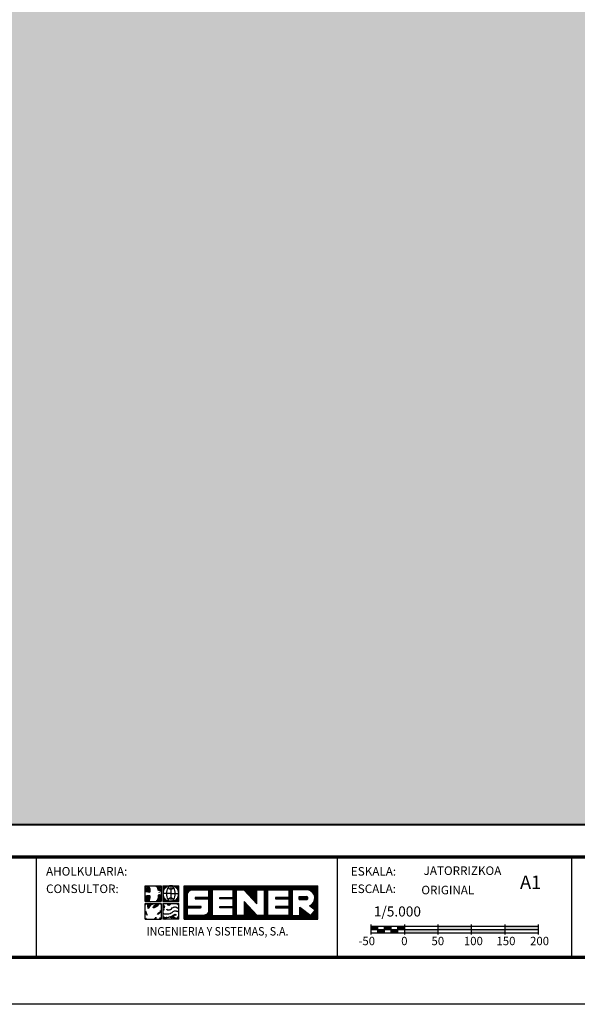
# Model space of a CAD drawing. Extents: x 591274 to 595414, y 4795125 to 4798065.
# Drawn here: x 592463 to 593296, y 4795125 to 4796595 of the extents above; entities that cross this region are included whole.
import ezdxf
from ezdxf.enums import TextEntityAlignment as Align

# ---------------------------------------------------------------- set-up
doc = ezdxf.new("R2010")
doc.units = 0
doc.header["$LTSCALE"] = 35
doc.header["$MEASUREMENT"] = 0
doc.layers.get('0').update_dxf_attribs({"linetype": 'CONTINUOUS'})
for name, color, linetype in [('FORM', 7, 'CONTINUOUS'), ('FORMATO', 7, 'CONTINUOUS'), ('TRAMA', 254, 'CONTINUOUS')]:
    doc.layers.add(name, color=color, linetype=linetype)
doc.styles.add('ROMANS', font='romans.shx', dxfattribs={"oblique": 1, "height": 40})
doc.styles.add('SIMPLEX8', font='SIMPLEX')
doc.styles.get("Standard").update_dxf_attribs({"font": 'romans.shx'})

# ---------------------------------------------------------------- blocks, each defined once
blk = doc.blocks.new('*X1')
at = {"color": 0}
for p, q in [((245.7, 1316.66), (245.7, 1325.4)), ((245.86, 1316.66), (245.86, 1325.4)), ((246.03, 1316.66), (246.03, 1325.4)), ((246.19, 1316.66), (246.19, 1325.4)), ((246.35, 1316.66), (246.35, 1325.4)), ((246.51, 1323.34), (246.51, 1325.4)), ((246.68, 1323.72), (246.68, 1325.4)), ((246.84, 1323.93), (246.84, 1325.4)), ((247, 1324.08), (247, 1325.4)), ((247.16, 1324.18), (247.16, 1325.4)), ((247.33, 1324.26), (247.33, 1325.4)), ((247.49, 1324.31), (247.49, 1325.4)), ((247.65, 1324.34), (247.65, 1325.4)), ((247.81, 1324.35), (247.81, 1325.4)), ((247.98, 1324.35), (247.98, 1325.4)), ((248.14, 1324.35), (248.14, 1325.4)), ((248.3, 1324.35), (248.3, 1325.4)), ((248.46, 1324.35), (248.46, 1325.4)), ((248.63, 1324.35), (248.63, 1325.4)), ((248.79, 1324.35), (248.79, 1325.4)), ((248.95, 1324.35), (248.95, 1325.4)), ((249.11, 1324.35), (249.11, 1325.4)), ((249.28, 1324.35), (249.28, 1325.4)), ((249.44, 1324.35), (249.44, 1325.4)), ((249.6, 1324.35), (249.6, 1325.4)), ((249.76, 1324.35), (249.76, 1325.4)), ((249.93, 1324.35), (249.93, 1325.4)), ((250.09, 1324.35), (250.09, 1325.4)), ((250.25, 1324.35), (250.25, 1325.4)), ((250.41, 1324.35), (250.41, 1325.4)), ((250.58, 1324.35), (250.58, 1325.4)), ((250.74, 1324.35), (250.74, 1325.4)), ((250.9, 1324.35), (250.9, 1325.4)), ((251.06, 1324.35), (251.06, 1325.4)), ((251.23, 1324.35), (251.23, 1325.4)), ((251.39, 1324.35), (251.39, 1325.4)), ((251.55, 1324.35), (251.55, 1325.4)), ((251.71, 1324.35), (251.71, 1325.4)), ((251.88, 1324.35), (251.88, 1325.4)), ((252.04, 1316.66), (252.04, 1325.4)), ((252.2, 1316.66), (252.2, 1325.4)), ((252.36, 1316.66), (252.36, 1325.4)), ((252.53, 1316.66), (252.53, 1325.4)), ((252.69, 1316.66), (252.69, 1325.4)), ((252.85, 1316.66), (252.85, 1325.4)), ((253.01, 1324.35), (253.01, 1325.4)), ((253.18, 1324.35), (253.18, 1325.4)), ((253.34, 1324.35), (253.34, 1325.4)), ((253.5, 1324.35), (253.5, 1325.4)), ((253.66, 1324.35), (253.66, 1325.4)), ((253.83, 1324.35), (253.83, 1325.4)), ((253.99, 1324.35), (253.99, 1325.4)), ((254.15, 1324.35), (254.15, 1325.4)), ((254.31, 1324.35), (254.31, 1325.4)), ((254.48, 1324.35), (254.48, 1325.4)), ((254.64, 1324.35), (254.64, 1325.4)), ((254.8, 1324.35), (254.8, 1325.4)), ((254.96, 1324.35), (254.96, 1325.4)), ((255.13, 1324.35), (255.13, 1325.4)), ((255.29, 1324.35), (255.29, 1325.4)), ((255.45, 1324.35), (255.45, 1325.4)), ((255.61, 1324.35), (255.61, 1325.4)), ((255.78, 1324.35), (255.78, 1325.4)), ((255.94, 1324.35), (255.94, 1325.4)), ((256.1, 1324.35), (256.1, 1325.4)), ((256.26, 1324.35), (256.26, 1325.4)), ((256.43, 1324.35), (256.43, 1325.4)), ((256.59, 1324.35), (256.59, 1325.4)), ((256.75, 1324.35), (256.75, 1325.4)), ((256.91, 1324.35), (256.91, 1325.4)), ((257.07, 1324.35), (257.07, 1325.4)), ((257.24, 1324.35), (257.24, 1325.4)), ((257.4, 1324.35), (257.4, 1325.4)), ((257.56, 1324.35), (257.56, 1325.4)), ((257.73, 1324.35), (257.73, 1325.4)), ((257.89, 1324.35), (257.89, 1325.4)), ((258.05, 1324.35), (258.05, 1325.4)), ((258.21, 1324.35), (258.21, 1325.4)), ((258.38, 1324.35), (258.38, 1325.4)), ((258.54, 1316.66), (258.54, 1325.4)), ((258.7, 1316.66), (258.7, 1325.4)), ((258.86, 1316.66), (258.86, 1325.4)), ((259.03, 1316.66), (259.03, 1325.4)), ((259.19, 1316.66), (259.19, 1325.4)), ((259.35, 1324.35), (259.35, 1325.4)), ((259.51, 1324.35), (259.51, 1325.4)), ((259.68, 1324.35), (259.68, 1325.4)), ((259.84, 1324.35), (259.84, 1325.4)), ((260, 1324.35), (260, 1325.4)), ((260.16, 1324.35), (260.16, 1325.4)), ((260.32, 1324.35), (260.32, 1325.4)), ((260.49, 1324.35), (260.49, 1325.4)), ((260.65, 1324.35), (260.65, 1325.4)), ((260.81, 1324.35), (260.81, 1325.4)), ((260.98, 1324.35), (260.98, 1325.4)), ((261.14, 1324.34), (261.14, 1325.4)), ((261.3, 1324.16), (261.3, 1325.4)), ((261.46, 1323.98), (261.46, 1325.4)), ((261.63, 1323.81), (261.63, 1325.4)), ((261.79, 1323.63), (261.79, 1325.4)), ((261.95, 1323.46), (261.95, 1325.4)), ((262.11, 1323.28), (262.11, 1325.4)), ((262.28, 1323.11), (262.28, 1325.4)), ((262.44, 1322.93), (262.44, 1325.4)), ((262.6, 1322.76), (262.6, 1325.4)), ((262.76, 1322.58), (262.76, 1325.4)), ((262.93, 1322.4), (262.93, 1325.4)), ((263.09, 1322.23), (263.09, 1325.4)), ((263.25, 1322.05), (263.25, 1325.4)), ((263.41, 1321.88), (263.41, 1325.4)), ((263.57, 1321.7), (263.57, 1325.4)), ((263.74, 1321.53), (263.74, 1325.4)), ((263.9, 1321.35), (263.9, 1325.4)), ((264.06, 1321.18), (264.06, 1325.4)), ((264.23, 1321), (264.23, 1325.4)), ((264.39, 1320.82), (264.39, 1325.4)), ((264.55, 1324.35), (264.55, 1325.4)), ((264.71, 1324.35), (264.71, 1325.4)), ((264.88, 1324.35), (264.88, 1325.4)), ((265.04, 1324.35), (265.04, 1325.4)), ((265.2, 1324.35), (265.2, 1325.4)), ((265.36, 1324.35), (265.36, 1325.4)), ((265.53, 1324.35), (265.53, 1325.4)), ((265.69, 1324.35), (265.69, 1325.4)), ((265.85, 1324.35), (265.85, 1325.4)), ((266.01, 1324.35), (266.01, 1325.4)), ((266.18, 1324.35), (266.18, 1325.4)), ((266.34, 1324.35), (266.34, 1325.4)), ((266.5, 1316.66), (266.5, 1325.4)), ((266.66, 1316.66), (266.66, 1325.4)), ((266.82, 1316.66), (266.82, 1325.4)), ((266.99, 1316.66), (266.99, 1325.4)), ((267.15, 1316.66), (267.15, 1325.4)), ((267.31, 1316.66), (267.31, 1325.4)), ((267.48, 1324.35), (267.48, 1325.4)), ((267.64, 1324.35), (267.64, 1325.4)), ((267.8, 1324.35), (267.8, 1325.4)), ((267.96, 1324.35), (267.96, 1325.4)), ((268.13, 1324.35), (268.13, 1325.4)), ((268.29, 1324.35), (268.29, 1325.4)), ((268.45, 1324.35), (268.45, 1325.4)), ((268.61, 1324.35), (268.61, 1325.4)), ((268.78, 1324.35), (268.78, 1325.4)), ((268.94, 1324.35), (268.94, 1325.4)), ((269.1, 1324.35), (269.1, 1325.4)), ((269.26, 1324.35), (269.26, 1325.4)), ((269.43, 1324.35), (269.43, 1325.4)), ((269.59, 1324.35), (269.59, 1325.4)), ((269.75, 1324.35), (269.75, 1325.4)), ((269.91, 1324.35), (269.91, 1325.4)), ((270.07, 1324.35), (270.07, 1325.4)), ((270.24, 1324.35), (270.24, 1325.4)), ((270.4, 1324.35), (270.4, 1325.4)), ((270.56, 1324.35), (270.56, 1325.4)), ((270.73, 1324.35), (270.73, 1325.4)), ((270.89, 1324.35), (270.89, 1325.4)), ((271.05, 1324.35), (271.05, 1325.4)), ((271.21, 1324.35), (271.21, 1325.4)), ((271.38, 1324.35), (271.38, 1325.4)), ((271.54, 1324.35), (271.54, 1325.4)), ((271.7, 1324.35), (271.7, 1325.4)), ((271.86, 1324.35), (271.86, 1325.4)), ((272.03, 1324.35), (272.03, 1325.4)), ((272.19, 1324.35), (272.19, 1325.4)), ((272.35, 1324.35), (272.35, 1325.4)), ((272.51, 1324.35), (272.51, 1325.4)), ((272.68, 1324.35), (272.68, 1325.4)), ((272.84, 1324.35), (272.84, 1325.4)), ((273, 1316.66), (273, 1325.4)), ((273.16, 1316.66), (273.16, 1325.4)), ((273.32, 1316.66), (273.32, 1325.4)), ((273.49, 1316.66), (273.49, 1325.4)), ((273.65, 1316.66), (273.65, 1325.4)), ((273.81, 1324.35), (273.81, 1325.4)), ((273.98, 1324.35), (273.98, 1325.4)), ((274.14, 1324.35), (274.14, 1325.4)), ((274.3, 1324.35), (274.3, 1325.4)), ((274.46, 1324.35), (274.46, 1325.4)), ((274.63, 1324.35), (274.63, 1325.4)), ((274.79, 1324.35), (274.79, 1325.4)), ((274.95, 1324.35), (274.95, 1325.4)), ((275.11, 1324.35), (275.11, 1325.4)), ((275.28, 1324.35), (275.28, 1325.4)), ((275.44, 1324.35), (275.44, 1325.4)), ((275.6, 1324.35), (275.6, 1325.4)), ((275.76, 1324.35), (275.76, 1325.4)), ((275.93, 1324.35), (275.93, 1325.4)), ((276.09, 1324.35), (276.09, 1325.4)), ((276.25, 1324.35), (276.25, 1325.4)), ((276.41, 1324.35), (276.41, 1325.4)), ((276.57, 1324.35), (276.57, 1325.4)), ((276.74, 1324.35), (276.74, 1325.4)), ((276.9, 1324.35), (276.9, 1325.4)), ((277.06, 1324.35), (277.06, 1325.4)), ((277.23, 1324.35), (277.23, 1325.4)), ((277.39, 1324.35), (277.39, 1325.4)), ((277.55, 1324.35), (277.55, 1325.4)), ((277.71, 1324.35), (277.71, 1325.4)), ((277.88, 1324.34), (277.88, 1325.4)), ((278.04, 1324.29), (278.04, 1325.4)), ((278.2, 1324.24), (278.2, 1325.4)), ((278.36, 1324.16), (278.36, 1325.4)), ((278.53, 1324.07), (278.53, 1325.4)), ((278.69, 1323.97), (278.69, 1325.4)), ((278.85, 1323.83), (278.85, 1325.4)), ((279.01, 1323.67), (279.01, 1325.4)), ((279.18, 1323.47), (279.18, 1325.4)), ((279.34, 1323.21), (279.34, 1325.4)), ((279.5, 1322.81), (279.5, 1325.4)), ((279.66, 1319.04), (279.66, 1325.4)), ((279.82, 1316.66), (279.82, 1325.4)), ((279.99, 1316.66), (279.99, 1325.4)), ((280.15, 1316.66), (280.15, 1325.4)), ((280.31, 1316.66), (280.31, 1325.4)), ((248.63, 1322.01), (248.63, 1322.35)), ((248.79, 1322.01), (248.79, 1322.35)), ((248.95, 1322.01), (248.95, 1322.35)), ((249.11, 1322.01), (249.11, 1322.35)), ((249.28, 1322.01), (249.28, 1322.35)), ((249.44, 1322.01), (249.44, 1322.35)), ((249.6, 1322.01), (249.6, 1322.35)), ((249.76, 1322.01), (249.76, 1322.35)), ((249.93, 1322.01), (249.93, 1322.35)), ((250.09, 1322.01), (250.09, 1322.35)), ((250.25, 1322.01), (250.25, 1322.35)), ((250.41, 1322.01), (250.41, 1322.35)), ((250.58, 1322.01), (250.58, 1322.35)), ((250.74, 1322.01), (250.74, 1322.35)), ((250.9, 1322.01), (250.9, 1322.35)), ((251.06, 1322.01), (251.06, 1322.35)), ((251.23, 1322.01), (251.23, 1322.35)), ((251.39, 1322.01), (251.39, 1322.35)), ((251.55, 1322.01), (251.55, 1322.35)), ((251.71, 1322.01), (251.71, 1322.35)), ((251.88, 1322.01), (251.88, 1322.35)), ((254.96, 1322.01), (254.96, 1322.35)), ((255.13, 1322.01), (255.13, 1322.35)), ((255.29, 1322.01), (255.29, 1322.35)), ((255.45, 1322.01), (255.45, 1322.35)), ((255.61, 1322.01), (255.61, 1322.35)), ((255.78, 1322.01), (255.78, 1322.35)), ((255.94, 1322.01), (255.94, 1322.35)), ((256.1, 1322.01), (256.1, 1322.35)), ((256.26, 1322.01), (256.26, 1322.35)), ((256.43, 1322.01), (256.43, 1322.35)), ((256.59, 1322.01), (256.59, 1322.35)), ((256.75, 1322.01), (256.75, 1322.35)), ((256.91, 1322.01), (256.91, 1322.35)), ((257.07, 1322.01), (257.07, 1322.35)), ((257.24, 1322.01), (257.24, 1322.35)), ((257.4, 1322.01), (257.4, 1322.35)), ((257.56, 1322.01), (257.56, 1322.35)), ((257.73, 1322.01), (257.73, 1322.35)), ((257.89, 1322.01), (257.89, 1322.35)), ((258.05, 1322.01), (258.05, 1322.35)), ((258.21, 1322.01), (258.21, 1322.35)), ((258.38, 1322.01), (258.38, 1322.35)), ((261.3, 1316.66), (261.3, 1321.24)), ((261.46, 1316.66), (261.46, 1321.07)), ((261.63, 1316.66), (261.63, 1320.89)), ((261.79, 1316.66), (261.79, 1320.71)), ((261.95, 1316.66), (261.95, 1320.54)), ((269.43, 1322.01), (269.43, 1322.35)), ((269.59, 1322.01), (269.59, 1322.35)), ((269.75, 1322.01), (269.75, 1322.35)), ((269.91, 1322.01), (269.91, 1322.35)), ((270.07, 1322.01), (270.07, 1322.35)), ((270.24, 1322.01), (270.24, 1322.35)), ((270.4, 1322.01), (270.4, 1322.35)), ((270.56, 1322.01), (270.56, 1322.35)), ((270.73, 1322.01), (270.73, 1322.35)), ((270.89, 1322.01), (270.89, 1322.35)), ((271.05, 1322.01), (271.05, 1322.35)), ((271.21, 1322.01), (271.21, 1322.35)), ((271.38, 1322.01), (271.38, 1322.35)), ((271.54, 1322.01), (271.54, 1322.35)), ((271.7, 1322.01), (271.7, 1322.35)), ((271.86, 1322.01), (271.86, 1322.35)), ((272.03, 1322.01), (272.03, 1322.35)), ((272.19, 1322.01), (272.19, 1322.35)), ((272.35, 1322.01), (272.35, 1322.35)), ((272.51, 1322.01), (272.51, 1322.35)), ((272.68, 1322.01), (272.68, 1322.35)), ((272.84, 1322.01), (272.84, 1322.35)), ((275.6, 1321.81), (275.6, 1322.55)), ((275.76, 1321.81), (275.76, 1322.55)), ((275.93, 1321.81), (275.93, 1322.55)), ((276.09, 1321.81), (276.09, 1322.55)), ((276.25, 1321.81), (276.25, 1322.55)), ((276.41, 1321.81), (276.41, 1322.55)), ((276.57, 1321.81), (276.57, 1322.55)), ((276.74, 1321.81), (276.74, 1322.55)), ((276.9, 1321.81), (276.9, 1322.55)), ((277.06, 1321.81), (277.06, 1322.55)), ((277.23, 1321.81), (277.23, 1322.55)), ((277.39, 1321.81), (277.39, 1322.56)), ((277.55, 1321.83), (277.55, 1322.54)), ((277.71, 1321.95), (277.71, 1322.42)), ((278.85, 1319.66), (278.85, 1320.53)), ((279.01, 1319.54), (279.01, 1320.7)), ((279.18, 1319.41), (279.18, 1320.9)), ((279.34, 1319.29), (279.34, 1321.16)), ((279.5, 1319.16), (279.5, 1321.56)), ((246.51, 1319.68), (246.51, 1320.02)), ((246.68, 1319.68), (246.68, 1320.02)), ((246.84, 1319.68), (246.84, 1320.02)), ((247, 1319.68), (247, 1320.02)), ((247.16, 1319.68), (247.16, 1320.02)), ((247.33, 1319.68), (247.33, 1320.02)), ((247.49, 1319.68), (247.49, 1320.02)), ((247.65, 1319.68), (247.65, 1320.02)), ((247.81, 1319.68), (247.81, 1320.02)), ((247.98, 1319.68), (247.98, 1320.02)), ((248.14, 1319.68), (248.14, 1320.02)), ((248.3, 1319.68), (248.3, 1320.02)), ((248.46, 1319.68), (248.46, 1320.02)), ((248.63, 1319.68), (248.63, 1320.02)), ((248.79, 1319.68), (248.79, 1320.02)), ((248.95, 1319.68), (248.95, 1320.02)), ((249.11, 1319.68), (249.11, 1320.02)), ((249.28, 1319.68), (249.28, 1320.02)), ((249.44, 1319.68), (249.44, 1320.02)), ((249.6, 1319.68), (249.6, 1320.02)), ((249.76, 1319.68), (249.76, 1320.02)), ((249.93, 1319.69), (249.93, 1320.02)), ((251.39, 1316.66), (251.39, 1317.89)), ((251.55, 1316.66), (251.55, 1318.02)), ((251.71, 1316.66), (251.71, 1318.19)), ((251.88, 1316.66), (251.88, 1318.45)), ((254.96, 1319.68), (254.96, 1320.02)), ((255.13, 1319.68), (255.13, 1320.02)), ((255.29, 1319.68), (255.29, 1320.02)), ((255.45, 1319.68), (255.45, 1320.02)), ((255.61, 1319.68), (255.61, 1320.02)), ((255.78, 1319.68), (255.78, 1320.02)), ((255.94, 1319.68), (255.94, 1320.02)), ((256.1, 1319.68), (256.1, 1320.02)), ((256.26, 1319.68), (256.26, 1320.02)), ((256.43, 1319.68), (256.43, 1320.02)), ((256.59, 1319.68), (256.59, 1320.02)), ((256.75, 1319.68), (256.75, 1320.02)), ((256.91, 1319.68), (256.91, 1320.02)), ((257.07, 1319.68), (257.07, 1320.02)), ((257.24, 1319.68), (257.24, 1320.02)), ((257.4, 1319.68), (257.4, 1320.02)), ((257.56, 1319.68), (257.56, 1320.02)), ((257.73, 1319.68), (257.73, 1320.02)), ((257.89, 1319.68), (257.89, 1320.02)), ((258.05, 1319.68), (258.05, 1320.02)), ((258.21, 1319.68), (258.21, 1320.02)), ((258.38, 1319.68), (258.38, 1320.02)), ((262.11, 1316.66), (262.11, 1320.36)), ((262.28, 1316.66), (262.28, 1320.19)), ((262.44, 1316.66), (262.44, 1320.01)), ((262.6, 1316.66), (262.6, 1319.84)), ((262.76, 1316.66), (262.76, 1319.66)), ((262.93, 1316.66), (262.93, 1319.49)), ((263.09, 1316.66), (263.09, 1319.31)), ((263.25, 1316.66), (263.25, 1319.14)), ((263.41, 1316.66), (263.41, 1318.96)), ((263.57, 1316.66), (263.57, 1318.78)), ((263.74, 1316.66), (263.74, 1318.61)), ((263.9, 1316.66), (263.9, 1318.43)), ((264.06, 1316.66), (264.06, 1318.26)), ((264.23, 1316.66), (264.23, 1318.08)), ((264.39, 1316.66), (264.39, 1317.91)), ((269.43, 1319.68), (269.43, 1320.02)), ((269.59, 1319.68), (269.59, 1320.02)), ((269.75, 1319.68), (269.75, 1320.02)), ((269.91, 1319.68), (269.91, 1320.02)), ((270.07, 1319.68), (270.07, 1320.02)), ((270.24, 1319.68), (270.24, 1320.02)), ((270.4, 1319.68), (270.4, 1320.02)), ((270.56, 1319.68), (270.56, 1320.02)), ((270.73, 1319.68), (270.73, 1320.02)), ((270.89, 1319.68), (270.89, 1320.02)), ((271.05, 1319.68), (271.05, 1320.02)), ((271.21, 1319.68), (271.21, 1320.02)), ((271.38, 1319.68), (271.38, 1320.02)), ((271.54, 1319.68), (271.54, 1320.02)), ((271.7, 1319.68), (271.7, 1320.02)), ((271.86, 1319.68), (271.86, 1320.02)), ((272.03, 1319.68), (272.03, 1320.02)), ((272.19, 1319.68), (272.19, 1320.02)), ((272.35, 1319.68), (272.35, 1320.02)), ((272.51, 1319.68), (272.51, 1320.02)), ((272.68, 1319.68), (272.68, 1320.02)), ((272.84, 1319.68), (272.84, 1320.02)), ((275.76, 1316.66), (275.76, 1319.78)), ((275.93, 1316.66), (275.93, 1319.65)), ((276.09, 1316.66), (276.09, 1319.53)), ((276.25, 1316.66), (276.25, 1319.4)), ((276.41, 1316.66), (276.41, 1319.28)), ((276.57, 1316.66), (276.57, 1319.15)), ((276.74, 1316.66), (276.74, 1319.03)), ((276.9, 1316.66), (276.9, 1318.91)), ((277.06, 1316.66), (277.06, 1318.78)), ((277.23, 1316.66), (277.23, 1318.66)), ((277.39, 1316.66), (277.39, 1318.53)), ((277.55, 1316.66), (277.55, 1318.41)), ((277.71, 1316.66), (277.71, 1318.28)), ((277.88, 1316.66), (277.88, 1318.16)), ((278.04, 1316.66), (278.04, 1318.03)), ((278.2, 1316.66), (278.2, 1317.91)), ((278.36, 1320.03), (278.36, 1320.21)), ((278.53, 1319.91), (278.53, 1320.29)), ((278.69, 1319.79), (278.69, 1320.4)), ((278.85, 1316.66), (278.85, 1317.96)), ((279.01, 1316.66), (279.01, 1318.17)), ((279.18, 1316.66), (279.18, 1318.39)), ((279.34, 1316.66), (279.34, 1318.6)), ((279.5, 1316.66), (279.5, 1318.81)), ((279.66, 1316.66), (279.66, 1319.02)), ((246.51, 1316.66), (246.51, 1317.68)), ((246.68, 1316.66), (246.68, 1317.68)), ((246.84, 1316.66), (246.84, 1317.68)), ((247, 1316.66), (247, 1317.68)), ((247.16, 1316.66), (247.16, 1317.68)), ((247.33, 1316.66), (247.33, 1317.68)), ((247.49, 1316.66), (247.49, 1317.68)), ((247.65, 1316.66), (247.65, 1317.68)), ((247.81, 1316.66), (247.81, 1317.68)), ((247.98, 1316.66), (247.98, 1317.68)), ((248.14, 1316.66), (248.14, 1317.68)), ((248.3, 1316.66), (248.3, 1317.68)), ((248.46, 1316.66), (248.46, 1317.68)), ((248.63, 1316.66), (248.63, 1317.68)), ((248.79, 1316.66), (248.79, 1317.68)), ((248.95, 1316.66), (248.95, 1317.68)), ((249.11, 1316.66), (249.11, 1317.68)), ((249.28, 1316.66), (249.28, 1317.68)), ((249.44, 1316.66), (249.44, 1317.68)), ((249.6, 1316.66), (249.6, 1317.68)), ((249.76, 1316.66), (249.76, 1317.68)), ((249.93, 1316.66), (249.93, 1317.68)), ((250.09, 1316.66), (250.09, 1317.68)), ((250.25, 1316.66), (250.25, 1317.68)), ((250.41, 1316.66), (250.41, 1317.68)), ((250.58, 1316.66), (250.58, 1317.68)), ((250.74, 1316.66), (250.74, 1317.68)), ((250.9, 1316.66), (250.9, 1317.7)), ((251.06, 1316.66), (251.06, 1317.74)), ((251.23, 1316.66), (251.23, 1317.8)), ((253.01, 1316.66), (253.01, 1317.68)), ((253.18, 1316.66), (253.18, 1317.68)), ((253.34, 1316.66), (253.34, 1317.68)), ((253.5, 1316.66), (253.5, 1317.68)), ((253.66, 1316.66), (253.66, 1317.68)), ((253.83, 1316.66), (253.83, 1317.68)), ((253.99, 1316.66), (253.99, 1317.68)), ((254.15, 1316.66), (254.15, 1317.68)), ((254.31, 1316.66), (254.31, 1317.68)), ((254.48, 1316.66), (254.48, 1317.68)), ((254.64, 1316.66), (254.64, 1317.68)), ((254.8, 1316.66), (254.8, 1317.68)), ((254.96, 1316.66), (254.96, 1317.68)), ((255.13, 1316.66), (255.13, 1317.68)), ((255.29, 1316.66), (255.29, 1317.68)), ((255.45, 1316.66), (255.45, 1317.68)), ((255.61, 1316.66), (255.61, 1317.68)), ((255.78, 1316.66), (255.78, 1317.68)), ((255.94, 1316.66), (255.94, 1317.68)), ((256.1, 1316.66), (256.1, 1317.68)), ((256.26, 1316.66), (256.26, 1317.68)), ((256.43, 1316.66), (256.43, 1317.68)), ((256.59, 1316.66), (256.59, 1317.68)), ((256.75, 1316.66), (256.75, 1317.68)), ((256.91, 1316.66), (256.91, 1317.68)), ((257.07, 1316.66), (257.07, 1317.68)), ((257.24, 1316.66), (257.24, 1317.68)), ((257.4, 1316.66), (257.4, 1317.68)), ((257.56, 1316.66), (257.56, 1317.68)), ((257.73, 1316.66), (257.73, 1317.68)), ((257.89, 1316.66), (257.89, 1317.68)), ((258.05, 1316.66), (258.05, 1317.68)), ((258.21, 1316.66), (258.21, 1317.68)), ((258.38, 1316.66), (258.38, 1317.68)), ((259.35, 1316.66), (259.35, 1317.68)), ((259.51, 1316.66), (259.51, 1317.68)), ((259.68, 1316.66), (259.68, 1317.68)), ((259.84, 1316.66), (259.84, 1317.68)), ((260, 1316.66), (260, 1317.68)), ((260.16, 1316.66), (260.16, 1317.68)), ((260.32, 1316.66), (260.32, 1317.68)), ((260.49, 1316.66), (260.49, 1317.68)), ((260.65, 1316.66), (260.65, 1317.68)), ((260.81, 1316.66), (260.81, 1317.68)), ((260.98, 1316.66), (260.98, 1317.68)), ((261.14, 1316.66), (261.14, 1317.68)), ((264.55, 1316.66), (264.55, 1317.73)), ((264.71, 1316.66), (264.71, 1317.68)), ((264.88, 1316.66), (264.88, 1317.68)), ((265.04, 1316.66), (265.04, 1317.68)), ((265.2, 1316.66), (265.2, 1317.68)), ((265.36, 1316.66), (265.36, 1317.68)), ((265.53, 1316.66), (265.53, 1317.68)), ((265.69, 1316.66), (265.69, 1317.68)), ((265.85, 1316.66), (265.85, 1317.68)), ((266.01, 1316.66), (266.01, 1317.68)), ((266.18, 1316.66), (266.18, 1317.68)), ((266.34, 1316.66), (266.34, 1317.68)), ((267.48, 1316.66), (267.48, 1317.68)), ((267.64, 1316.66), (267.64, 1317.68)), ((267.8, 1316.66), (267.8, 1317.68)), ((267.96, 1316.66), (267.96, 1317.68)), ((268.13, 1316.66), (268.13, 1317.68)), ((268.29, 1316.66), (268.29, 1317.68)), ((268.45, 1316.66), (268.45, 1317.68)), ((268.61, 1316.66), (268.61, 1317.68)), ((268.78, 1316.66), (268.78, 1317.68)), ((268.94, 1316.66), (268.94, 1317.68)), ((269.1, 1316.66), (269.1, 1317.68)), ((269.26, 1316.66), (269.26, 1317.68)), ((269.43, 1316.66), (269.43, 1317.68)), ((269.59, 1316.66), (269.59, 1317.68)), ((269.75, 1316.66), (269.75, 1317.68)), ((269.91, 1316.66), (269.91, 1317.68)), ((270.07, 1316.66), (270.07, 1317.68)), ((270.24, 1316.66), (270.24, 1317.68)), ((270.4, 1316.66), (270.4, 1317.68)), ((270.56, 1316.66), (270.56, 1317.68)), ((270.73, 1316.66), (270.73, 1317.68)), ((270.89, 1316.66), (270.89, 1317.68)), ((271.05, 1316.66), (271.05, 1317.68)), ((271.21, 1316.66), (271.21, 1317.68)), ((271.38, 1316.66), (271.38, 1317.68)), ((271.54, 1316.66), (271.54, 1317.68)), ((271.7, 1316.66), (271.7, 1317.68)), ((271.86, 1316.66), (271.86, 1317.68)), ((272.03, 1316.66), (272.03, 1317.68)), ((272.19, 1316.66), (272.19, 1317.68)), ((272.35, 1316.66), (272.35, 1317.68)), ((272.51, 1316.66), (272.51, 1317.68)), ((272.68, 1316.66), (272.68, 1317.68)), ((272.84, 1316.66), (272.84, 1317.68)), ((273.81, 1316.66), (273.81, 1317.68)), ((273.98, 1316.66), (273.98, 1317.68)), ((274.14, 1316.66), (274.14, 1317.68)), ((274.3, 1316.66), (274.3, 1317.68)), ((274.46, 1316.66), (274.46, 1317.68)), ((274.63, 1316.66), (274.63, 1317.68)), ((274.79, 1316.66), (274.79, 1317.68)), ((274.95, 1316.66), (274.95, 1317.68)), ((275.11, 1316.66), (275.11, 1317.68)), ((275.28, 1316.66), (275.28, 1317.68)), ((275.44, 1316.66), (275.44, 1317.68)), ((275.6, 1316.66), (275.6, 1317.68)), ((278.36, 1316.66), (278.36, 1317.79)), ((278.53, 1316.66), (278.53, 1317.66)), ((278.69, 1316.66), (278.69, 1317.75))]:
    blk.add_line(p, q, dxfattribs=at)
blk = doc.blocks.new('SENER')
at = {"layer": 'FORMATO', "color": 170}
for p, q in [((-7.043, 1.105), (-7.043, 2.547)), ((-7.043, 2.547), (-5.601, 2.547)), ((-6.056, 2.474), (-6.15, 2.512)), ((-5.951, 2.418), (-6.056, 2.474)), ((-5.905, 2.465), (-5.992, 2.512)), ((-5.884, 2.295), (-5.951, 2.418)), ((-5.823, 2.314), (-5.905, 2.465)), ((-5.867, 2.161), (-5.884, 2.295)), ((-5.866, 2.134), (-5.867, 2.161)), ((-5.808, 2.112), (-5.866, 2.134)), ((-5.804, 2.166), (-5.823, 2.314)), ((-5.719, 2.087), (-5.808, 2.112)), ((-5.789, 2.154), (-5.803, 2.16)), ((-5.692, 2.128), (-5.789, 2.154)), ((-5.651, 2.039), (-5.719, 2.087)), ((-5.636, 2.088), (-5.692, 2.128)), ((-5.636, 2.011), (-5.651, 2.039)), ((-5.601, 2.547), (-5.601, 1.105)), ((-5.426, 2.547), (-3.984, 2.547)), ((-5.426, 2.547), (-5.426, 1.105)), ((-4.705, 1.826), (-5.426, 1.826)), ((-4.705, 2.547), (-4.705, 1.105)), ((-4.705, 1.826), (-3.984, 1.826)), ((-3.984, 1.105), (-3.984, 2.547)), ((-3.492, -0.512), (-3.492, 2.547)), ((-3.492, 2.547), (8.66, 2.547)), ((7.783, 2.178), (7.769, 2.18)), ((8.66, -0.512), (8.66, 2.547)), ((-7.043, 1.105), (-5.601, 1.105)), ((-7.043, 0.93), (-5.601, 0.93)), ((-7.043, -0.512), (-7.043, 0.93)), ((-6.855, 1.56), (-6.98, 1.56)), ((-6.829, 1.453), (-6.98, 1.435)), ((-6.82, 1.515), (-6.953, 1.506)), ((-5.601, 0.93), (-5.601, -0.512)), ((-5.426, 1.105), (-3.984, 1.105)), ((-5.426, 0.93), (-3.984, 0.93)), ((-5.426, 0.93), (-5.426, -0.512)), ((-3.984, -0.512), (-3.984, 0.93)), ((6.971, 1.292), (6.971, 1.551)), ((6.971, 1.551), (7.613, 1.551)), ((6.971, 1.292), (7.613, 1.292)), ((-6.993, 0.84), (-7.008, 0.803)), ((-6.927, 0.895), (-6.993, 0.84)), ((-6.575, 0.867), (-6.632, 0.824)), ((-5.981, 0.824), (-6.023, 0.761)), ((-5.688, 0.874), (-5.715, 0.895)), ((-5.636, 0.81), (-5.688, 0.874)), ((-5.359, -0.016), (-5.391, 0.015)), ((-5.064, 0.381), (-5.072, 0.417)), ((-5.072, 0.417), (-5.028, 0.389)), ((-5.02, 0.33), (-5.064, 0.381)), ((-5.028, 0.389), (-4.949, 0.358)), ((-4.949, 0.314), (-5.02, 0.33)), ((-4.949, 0.358), (-4.828, 0.338)), ((-4.828, 0.338), (-4.949, 0.314)), ((-4.828, 0.338), (-4.741, 0.375)), ((-4.671, 0.04), (-4.769, -0.002)), ((-4.741, 0.375), (-4.648, 0.432)), ((-4.611, 0.077), (-4.671, 0.04)), ((-4.648, 0.432), (-4.575, 0.522)), ((-4.515, 0.156), (-4.611, 0.077)), ((-4.575, 0.522), (-4.487, 0.561)), ((-4.395, 0.218), (-4.515, 0.156)), ((-4.197, 0.235), (-4.395, 0.218)), ((-7.043, -0.512), (-5.601, -0.512)), ((-6.117, -0.435), (-6.135, -0.488)), ((-3.984, -0.512), (-5.426, -0.512)), ((-5.3, -0.04), (-5.359, -0.016)), ((-5.129, -0.056), (-5.3, -0.04)), ((-4.982, -0.044), (-5.129, -0.056)), ((-5.082, -0.34), (-4.894, -0.322)), ((-5.044, -0.418), (-5.044, -0.418)), ((-4.901, -0.034), (-4.982, -0.044)), ((-4.769, -0.002), (-4.901, -0.034)), ((-4.602, -0.386), (-4.467, -0.243)), ((-4.594, -0.316), (-4.524, -0.241)), ((-4.524, -0.499), (-4.591, -0.442)), ((-4.467, -0.243), (-4.467, -0.477)), ((-3.492, -0.512), (8.66, -0.512))]:
    blk.add_line(p, q, dxfattribs=at)
for points in [[(-7.008, 2.194), (-6.886, 2.194), (-6.782, 2.184), (-6.784, 2.194), (-6.81, 2.261), (-6.857, 2.336), (-6.896, 2.404), (-7.008, 2.513)], [(-7.008, 2.131), (-6.889, 2.131), (-6.784, 2.121), (-6.72, 2.1), (-6.708, 2.098), (-6.711, 2.155), (-6.724, 2.212), (-6.753, 2.289), (-6.803, 2.368), (-6.846, 2.443), (-6.916, 2.512)], [(-7.008, 2.068), (-6.892, 2.068), (-6.797, 2.059), (-6.735, 2.038), (-6.671, 2.029), (-6.651, 2.033), (-6.643, 2.06), (-6.648, 2.163), (-6.663, 2.23), (-6.697, 2.318), (-6.749, 2.401), (-6.796, 2.482), (-6.826, 2.512)], [(-7.008, 2.005), (-6.895, 2.005), (-6.81, 1.997), (-6.75, 1.977), (-6.669, 1.964), (-6.6, 1.981), (-6.58, 2.053), (-6.586, 2.172), (-6.603, 2.249), (-6.64, 2.346), (-6.695, 2.433), (-6.74, 2.512)], [(-7.008, 2.257), (-6.883, 2.257), (-6.882, 2.257), (-6.911, 2.303), (-6.947, 2.365), (-7.008, 2.425)], [(-7.008, 2.32), (-6.993, 2.32), (-7.008, 2.345)], [(-5.636, 2.153), (-5.665, 2.173), (-5.744, 2.195), (-5.762, 2.334), (-5.858, 2.511), (-5.859, 2.512)], [(-5.636, 2.23), (-5.637, 2.231), (-5.687, 2.245), (-5.701, 2.354), (-5.787, 2.512)], [(-5.636, 2.342), (-5.64, 2.374), (-5.715, 2.512)], [(-5.636, 2.498), (-5.643, 2.512)], [(-7.009, 1.14), (-6.971, 1.282), (-7.008, 1.278)], [(-6.683, 1.14), (-6.592, 1.479), (-6.604, 1.588), (-6.632, 1.629), (-6.742, 1.629), (-6.895, 1.609), (-7.008, 1.595)], [(-6.748, 1.14), (-6.656, 1.484), (-6.665, 1.566), (-6.737, 1.566), (-6.887, 1.546), (-7.008, 1.532)], [(-6.813, 1.14), (-6.72, 1.489), (-6.721, 1.503), (-6.733, 1.503), (-6.879, 1.484), (-7.004, 1.469), (-7.008, 1.467)], [(-6.878, 1.14), (-6.801, 1.43), (-6.871, 1.421), (-6.991, 1.407), (-7.008, 1.402)], [(-6.943, 1.14), (-6.886, 1.356), (-7.008, 1.341)], [(-6.517, 0.93), (-6.626, 0.874), (-6.691, 0.804), (-6.691, 0.859), (-6.689, 0.895)], [(-5.636, 1.657), (-5.651, 1.669), (-5.707, 1.694), (-5.748, 1.714), (-5.796, 1.71), (-5.841, 1.694), (-5.863, 1.648), (-5.867, 1.489), (-5.884, 1.355), (-5.951, 1.232), (-6.006, 1.151), (-6.029, 1.14)], [(-5.641, 1.579), (-5.684, 1.615), (-5.734, 1.636), (-5.76, 1.65), (-5.782, 1.648), (-5.8, 1.641), (-5.804, 1.484), (-5.823, 1.336), (-5.897, 1.199), (-5.938, 1.14)], [(-5.682, 1.531), (-5.718, 1.561), (-5.739, 1.57), (-5.741, 1.479), (-5.762, 1.316), (-5.843, 1.166), (-5.862, 1.14)], [(-5.676, 1.568), (-5.678, 1.474), (-5.701, 1.296), (-5.786, 1.14)], [(-5.636, 1.308), (-5.64, 1.277), (-5.714, 1.14)], [(-5.636, 1.152), (-5.643, 1.14)], [(-7.008, 0.271), (-6.993, 0.212), (-6.961, 0.065), (-6.891, -0.076), (-6.863, -0.121), (-6.91, -0.076), (-6.969, 0.001), (-7.008, 0.052)], [(-5.86, 0.895), (-5.859, 0.89), (-5.859, 0.8), (-5.952, 0.693), (-6.1, 0.585), (-6.211, 0.529), (-6.308, 0.523), (-6.276, 0.619), (-6.215, 0.704), (-6.1, 0.834), (-6.058, 0.885), (-6.202, 0.885), (-6.405, 0.845), (-6.549, 0.772), (-6.664, 0.647), (-6.72, 0.551), (-6.776, 0.467), (-6.785, 0.551), (-6.799, 0.642), (-6.817, 0.755), (-6.817, 0.862), (-6.816, 0.895)], [(-6.447, 0.895), (-6.587, 0.823), (-6.715, 0.685), (-6.736, 0.649), (-6.736, 0.652), (-6.754, 0.76), (-6.754, 0.861), (-6.752, 0.895)], [(-5.924, 0.895), (-5.922, 0.885), (-5.922, 0.823), (-5.994, 0.739), (-6.133, 0.639), (-6.213, 0.598), (-6.166, 0.665), (-6.052, 0.793), (-5.969, 0.895)], [(-5.601, 0.178), (-5.636, 0.147), (-5.729, 0.052), (-5.844, -0.038), (-5.936, -0.061), (-5.816, 0.063), (-5.664, 0.209), (-5.636, 0.301)], [(-5.391, 0.811), (-5.386, 0.811), (-5.332, 0.777), (-5.31, 0.724), (-5.299, 0.656), (-5.31, 0.572), (-5.328, 0.527), (-5.356, 0.516), (-5.392, 0.52), (-5.424, 0.536), (-5.426, 0.537)], [(-5.391, 0.748), (-5.388, 0.748), (-5.371, 0.706), (-5.363, 0.655), (-5.372, 0.581), (-5.374, 0.581), (-5.391, 0.589)], [(-5.391, 0.433), (-5.372, 0.421), (-5.333, 0.409), (-5.368, 0.334), (-5.391, 0.287)], [(-5.186, 0.895), (-5.213, 0.883), (-5.218, 0.895)], [(-4.694, 0.895), (-4.744, 0.852), (-4.807, 0.793), (-4.874, 0.749), (-4.949, 0.761), (-4.981, 0.785), (-4.977, 0.86), (-4.969, 0.895)], [(-4.79, 0.895), (-4.846, 0.842), (-4.888, 0.815), (-4.916, 0.819), (-4.914, 0.851), (-4.904, 0.895)], [(-4.882, 0.895), (-4.885, 0.892), (-4.902, 0.881), (-4.906, 0.882)], [(-4.019, 0.45), (-4.049, 0.482), (-4.16, 0.544), (-4.27, 0.584), (-4.372, 0.578), (-4.487, 0.561), (-4.301, 0.611), (-4.186, 0.591), (-4.092, 0.547), (-4.019, 0.496)], [(-4.019, 0.129), (-4.027, 0.143), (-4.082, 0.189), (-4.197, 0.235), (-4.081, 0.218), (-4.019, 0.188)], [(-4.019, 0.777), (-4.04, 0.808), (-4.123, 0.864), (-4.178, 0.895)], [(-4.019, 0.87), (-4.056, 0.895)], [(-7.008, -0.408), (-6.953, -0.495)], [(-6.255, -0.494), (-6.19, -0.454), (-6.098, -0.364), (-6.065, -0.308), (-6.074, -0.421), (-6.059, -0.477)], [(-5.706, -0.477), (-5.706, -0.477), (-5.636, -0.306)], [(-5.638, -0.477), (-5.636, -0.472)], [(-5.391, -0.278), (-5.318, -0.312), (-5.241, -0.332), (-5.145, -0.337), (-5.082, -0.34)], [(-5.391, -0.348), (-5.339, -0.372), (-5.275, -0.388)], [(-5.391, -0.417), (-5.361, -0.431), (-5.276, -0.453)], [(-4.894, -0.322), (-4.786, -0.3), (-4.703, -0.27), (-4.65, -0.25), (-4.575, -0.21), (-4.541, -0.182), (-4.494, -0.15), (-4.434, -0.101), (-4.324, -0.051)], [(-4.632, -0.296), (-4.551, -0.252), (-4.534, -0.239)], [(-4.589, -0.273), (-4.58, -0.301)], [(-4.534, -0.239), (-4.531, -0.249)], [(-4.434, -0.101), (-4.465, -0.172), (-4.465, -0.227), (-4.443, -0.292), (-4.408, -0.331), (-4.343, -0.364), (-4.269, -0.388), (-4.199, -0.394), (-4.132, -0.386), (-4.069, -0.338), (-4.019, -0.271)], [(-4.404, -0.404), (-4.367, -0.422), (-4.282, -0.45), (-4.198, -0.458), (-4.107, -0.446), (-4.024, -0.383), (-4.019, -0.376)], [(-4.404, -0.474), (-4.398, -0.477)], [(-4.044, -0.477), (-4.019, -0.458)]]:
    blk.add_lwpolyline(points, dxfattribs=at)
for points in [[(-4.705, 1.106, 0.098491), (-4.429, 1.161, 0.098491), (-4.196, 1.317, 0.098491), (-4.04, 1.55, 0.098491), (-3.985, 1.826, 0.098491), (-4.04, 2.101, 0.098491), (-4.196, 2.334, 0.098491), (-4.429, 2.49, 0.098491), (-4.705, 2.545, 0.098491), (-4.98, 2.49, 0.098491), (-5.213, 2.334, 0.098491), (-5.369, 2.101, 0.098491), (-5.424, 1.826, 0.098491), (-5.369, 1.55, 0.098491), (-5.213, 1.317, 0.098491), (-4.98, 1.161, 0.098491)], [(-4.705, 2.545, 0.074336), (-4.788, 2.532, 0.085004), (-4.853, 2.499, 0.106284), (-4.9, 2.446, 0.128513), (-4.915, 2.389, 0.128513), (-4.9, 2.332, 0.106284), (-4.853, 2.279, 0.085004), (-4.788, 2.246, 0.074336), (-4.705, 2.234, 0.074336), (-4.621, 2.246, 0.085004), (-4.556, 2.279, 0.106284), (-4.509, 2.332, 0.128513), (-4.494, 2.389, 0.128513), (-4.509, 2.446, 0.106284), (-4.556, 2.499, 0.085004), (-4.621, 2.532, 0.074336)], [(-2.445, 1.481, 0.414214), (-2.495, 1.432), (-2.495, 1.362), (-1.258, 1.362), (-1.258, 0.314, -0.414214), (-1.727, -0.155), (-3.194, -0.155), (-3.194, 0.544), (-2.007, 0.544, 0.414214), (-1.957, 0.594), (-1.957, 0.663), (-3.194, 0.663), (-3.194, 1.711, -0.414214), (-2.725, 2.18), (-1.258, 2.18), (-1.258, 1.481)], [(-4.705, 1.417, 0.074336), (-4.788, 1.405, 0.085004), (-4.853, 1.372, 0.106284), (-4.9, 1.319, 0.128513), (-4.915, 1.262, 0.128513), (-4.9, 1.205, 0.106284), (-4.853, 1.152, 0.085004), (-4.788, 1.119, 0.074336), (-4.705, 1.106, 0.074336), (-4.621, 1.119, 0.085004), (-4.556, 1.152, 0.106284), (-4.509, 1.205, 0.128513), (-4.494, 1.262, 0.128513), (-4.509, 1.319, 0.106284), (-4.556, 1.372, 0.085004), (-4.621, 1.405, 0.074336)]]:
    blk.add_lwpolyline(points, format="xyb", close=True, dxfattribs=at)
for points in [[(-5.391, 2.513, 0.000269), (-5.391, 2.512, 0.000269), (-5.392, 2.512, 0.098491)], [(-5.3, 2.512, 0.017696), (-5.347, 2.468, 0.017696), (-5.391, 2.421, 0.098491)], [(-5.198, 2.512, 0.040413), (-5.302, 2.423, 0.040413), (-5.391, 2.319, 0.098491)], [(-5.08, 2.512, 0.071174), (-5.258, 2.379, 0.071174), (-5.391, 2.201, 0.098491)], [(-5.018, 2.512, 0.089454), (-5.238, 2.359, 0.089454), (-5.391, 2.139, 0.023728)], [(-4.849, 2.494, 0.102088), (-4.986, 2.334, 0.070115), (-5.07, 2.115, 0.056362), (-5.102, 1.826, 0.056362), (-5.07, 1.536, 0.070115), (-4.986, 1.317, 0.103371), (-4.847, 1.156, 0.162098)], [(-4.702, 2.51, 0.002024), (-4.703, 2.51, 0.162098)], [(-4.559, 1.158, 0.101189), (-4.423, 1.317, 0.070115), (-4.339, 1.536, 0.056362), (-4.307, 1.826, 0.056362), (-4.339, 2.115, 0.070115), (-4.423, 2.334, 0.102247), (-4.561, 2.494, 0.162098)], [(-4.019, 2.201, 0.071174), (-4.151, 2.379, 0.071174), (-4.329, 2.512, 0.098491)], [(-4.019, 2.319, 0.040413), (-4.107, 2.423, 0.040413), (-4.211, 2.512, 0.098491)], [(-4.019, 2.421, 0.017696), (-4.062, 2.468, 0.017696), (-4.109, 2.512, 0.098491)], [(-4.017, 2.512, 0.000269), (-4.018, 2.512, 0.000269), (-4.019, 2.513, 0.098491)], [(7.769, 2.18), (6.342, 2.18), (6.342, -0.155), (7.041, -0.155), (7.041, 0.592), (8.046, -0.177), (8.426, 0.319), (7.919, 0.707, 0.738069), (7.783, 2.178, 0.738069)], [(-5.392, 1.14, 0.000269), (-5.391, 1.139, 0.000269), (-5.391, 1.138, 0.098491)], [(-5.391, 1.512, 0.089454), (-5.238, 1.292, 0.089454), (-5.018, 1.14, 0.023728)], [(-5.391, 1.45, 0.071174), (-5.258, 1.272, 0.071174), (-5.08, 1.14, 0.098491)], [(-5.391, 1.332, 0.040413), (-5.302, 1.228, 0.040413), (-5.198, 1.14, 0.098491)], [(-5.391, 1.23, 0.017696), (-5.347, 1.183, 0.017696), (-5.3, 1.14, 0.098491)], [(-4.712, 1.141, 0.008684), (-4.705, 1.141, 0.162098)], [(-4.329, 1.14, 0.071174), (-4.151, 1.272, 0.071174), (-4.019, 1.45, 0.098491)], [(-4.211, 1.14, 0.040413), (-4.107, 1.228, 0.040413), (-4.019, 1.332, 0.098491)], [(-4.109, 1.14, 0.017696), (-4.062, 1.183, 0.017696), (-4.019, 1.23, 0.098491)], [(-4.019, 1.138, 0.000269), (-4.018, 1.139, 0.000269), (-4.017, 1.14, 0.098491)], [(-5.275, -0.388, 0.084117), (-5.281, -0.421, 0.235267), (-5.241, -0.502, 0.014831), (-5.226, -0.512, 0.043583)], [(-5.082, -0.34, 0.02046), (-5.125, -0.351, 0.086095), (-5.203, -0.391, 0.235267), (-5.218, -0.421, 0.235267), (-5.203, -0.451, 0.049359), (-5.16, -0.477, 0.043583)], [(-4.644, -0.477, 0.049359), (-4.601, -0.451, 0.235267), (-4.586, -0.421, 0.235267), (-4.601, -0.391, 0.086095), (-4.678, -0.351, 0.043583), (-4.772, -0.331, 0.030259), (-4.894, -0.322, 0.032206)], [(-4.594, -0.316, 0.033681), (-4.632, -0.296, 0.043583)]]:
    blk.add_lwpolyline(points, format="xyb", dxfattribs=at)
for points in [[(-0.959, -0.155), (0.976, -0.155), (0.976, 0.544), (-0.261, 0.544), (-0.261, 0.663), (0.976, 0.663), (0.976, 1.362), (-0.261, 1.362), (-0.261, 1.481), (0.976, 1.481), (0.976, 2.18), (-0.959, 2.18)], [(1.974, -0.155), (1.275, -0.155), (1.275, 2.18), (1.934, 2.18), (3.11, 0.909), (3.11, 2.18), (3.809, 2.18), (3.809, -0.155), (3.15, -0.155), (1.974, 1.116)], [(4.807, 1.481), (4.807, 1.362), (6.043, 1.362), (6.043, 0.663), (4.807, 0.663), (4.807, 0.544), (6.043, 0.544), (6.043, -0.155), (4.108, -0.155), (4.108, 2.18), (6.043, 2.18), (6.043, 1.481)]]:
    blk.add_lwpolyline(points, close=True, dxfattribs=at)
for centre, radius in [((-5.779, 1.907), 0.00631), ((-4.3, -0.105), 0.0586)]:
    blk.add_circle(centre, radius, dxfattribs=at)
blk.add_arc((7.637, 1.422), 0.132, 259.4626, 100.5374, dxfattribs=at)
at = {"layer": 'FORMATO', "color": 170, "xscale": 0.35, "yscale": 0.35, "zscale": 0.35}
blk.add_blockref('*X1', (-89.459, -461.343), dxfattribs=at)
at = {"layer": 'FORMATO', "color": 7, "style": 'SIMPLEX8', "width": 0.92}
blk.add_text('INGENIERIA Y SISTEMAS, S.A.', height=0.77, dxfattribs=at).set_placement((-6.918, -1.985))
blk = doc.blocks.new('ESCALA')
at = {"layer": 'FORM'}
for p, q in [((49.8, -101), (49.8, -116)), ((99.8, -101), (99.8, -116)), ((149.8, -101), (149.8, -116)), ((199.8, -101), (199.8, -116)), ((249.8, -101), (249.8, -116)), ((299.8, -101), (299.8, -116)), ((299.8, -101), (299.8, -116)), ((49.8, -103.5), (299.8, -103.5)), ((49.8, -108.5), (299.8, -108.5)), ((49.8, -113.5), (299.8, -113.5)), ((59.8, -103.5), (59.8, -113.5)), ((69.8, -103.5), (69.8, -113.5)), ((79.8, -103.5), (79.8, -113.5)), ((89.8, -103.5), (89.8, -113.5))]:
    blk.add_line(p, q, dxfattribs=at)
at = {"layer": 'FORM', "color": 1}
for points in [[(49.8, -103.5), (49.8, -108.5), (59.8, -103.5), (59.8, -108.5)], [(59.8, -108.5), (59.8, -113.5), (69.8, -108.5), (69.8, -113.5)], [(69.8, -103.5), (69.8, -108.5), (79.8, -103.5), (79.8, -108.5)], [(79.8, -108.5), (79.8, -113.5), (89.8, -108.5), (89.8, -113.5)], [(89.8, -103.5), (89.8, -108.5), (99.8, -103.5), (99.8, -108.5)], [(99.8, -108.5), (99.8, -113.5), (149.8, -108.5), (149.8, -113.5)], [(149.8, -103.5), (149.8, -108.5), (199.8, -103.5), (199.8, -108.5)], [(199.8, -108.5), (199.8, -113.5), (249.8, -108.5), (249.8, -113.5)], [(249.8, -103.5), (249.8, -108.5), (299.8, -103.5), (299.8, -108.5)]]:
    blk.add_solid(points, dxfattribs=at)
at = {"layer": 'FORM'}
for s, p in [('-50', (43.6, -127.1)), ('0', (99.8, -127.1)), ('50', (149.8, -127.1)), ('100', (202.9, -127.1)), ('150', (251.6, -127.1)), ('200', (301.8, -127.1))]:
    blk.add_text(s, height=12.5, dxfattribs=at).set_placement(p, align=Align.MIDDLE)

msp = doc.modelspace()

# ---------------------------------------------------------------- hatches: boundary and pattern name
at = {"layer": 'TRAMA'}
msp.add_hatch(color=256, dxfattribs=at).paths.add_polyline_path([(591524, 4795393.1), (591524, 4797943.1), (594856.4, 4797943.1), (594856.4, 4795393.1)])

# ---------------------------------------------------------------- linework, layer by layer
at = {"layer": 'FORM', "color": 7}
for p, q in [((592488.2, 4795194.8), (592488.2, 4795344.8)), ((592938.2, 4795194.8), (592938.2, 4795344.8)), ((593288.3, 4795194.8), (593288.3, 4795344.8))]:
    msp.add_line(p, q, dxfattribs=at)
at = {"layer": 'FORMATO'}
msp.add_line((595414.1, 4795124.8), (591274.1, 4795124.8), dxfattribs=at)
at = {"layer": 'FORMATO', "const_width": 5}
msp.add_lwpolyline([(591474.1, 4797994.8), (595344.1, 4797994.8), (595344.1, 4795194.8), (591474.1, 4795194.8)], close=True, dxfattribs=at)
at = {"layer": 'FORMATO', "color": 7, "const_width": 3}
msp.add_lwpolyline([(591524, 4795393.1), (591524, 4797943.1), (594856.4, 4797943.1), (594856.4, 4795393.1)], close=True, dxfattribs=at)
at = {"layer": 'FORMATO', "const_width": 5}
msp.add_lwpolyline([(595344.1, 4795344.8), (591474.1, 4795344.8)], dxfattribs=at)

# ---------------------------------------------------------------- block references
at = {"xscale": 16.41282727305505, "yscale": 16.41282727305505, "zscale": 16.41282727305505}
msp.add_blockref('SENER', (592766.4, 4795260.1), dxfattribs=at)
at = {"layer": 'FORMATO'}
msp.add_blockref('ESCALA', (592938.2, 4795344.8), dxfattribs=at)

# ---------------------------------------------------------------- texts
at = {"layer": 'FORM', "color": 5, "style": 'ROMANS'}
for s, p in [('AHOLKULARIA:', (592502.7, 4795316.9)), ('ESKALA:', (592958.1, 4795316.9)), ('CONSULTOR:', (592502.7, 4795290.9)), ('ESCALA:', (592958.1, 4795290.9))]:
    msp.add_text(s, height=12.8, dxfattribs=at).set_placement(p)
at = {"layer": 'FORM', "color": 7, "style": 'ROMANS'}
for s, height, p in [('JATORRIZKOA', 12.8, (593124.8, 4795317.9)), ('A1', 20, (593226.7, 4795297.1)), ('ORIGINAL', 12.8, (593102.9, 4795289)), ('1/5.000', 15, (593027.6, 4795255.9))]:
    msp.add_text(s, height=height, dxfattribs=at).set_placement(p, align=Align.CENTER)

doc.saveas('drawing.dxf')
